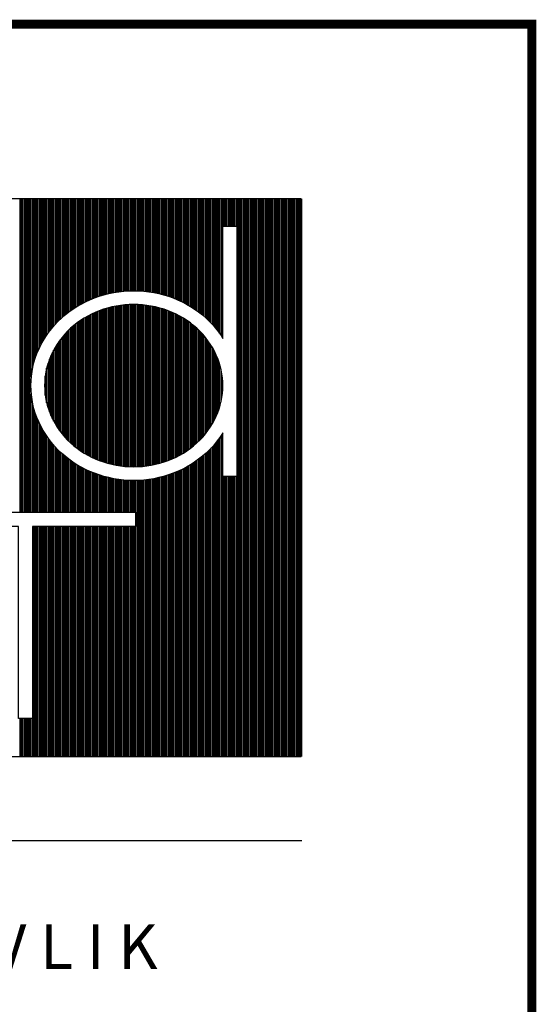
# Model space of a CAD drawing. Extents: x -711 to -512, y 6970 to 7071.
# Drawn here: x -584 to -581, y 7009 to 7015 of the extents above; entities that cross this region are included whole.
import ezdxf
from ezdxf.enums import TextEntityAlignment as Align

# ---------------------------------------------------------------- set-up
doc = ezdxf.new("R2010")
doc.units = 0
doc.header["$MEASUREMENT"] = 0
doc.layers.add('ITB', color=1, linetype='CONTINUOUS')
doc.styles.add('TITLESIMPLEX', font='SIMPLEX.SHX')

msp = doc.modelspace()

# ---------------------------------------------------------------- linework, layer by layer
at = {"layer": 'ITB', "color": 3}
for p, q in [((-584.2046687, 7011.690808), (-584.2046687, 7013.4855144)), ((-584.1966705, 7011.690808), (-584.1966705, 7013.4855144)), ((-584.1886723, 7011.690808), (-584.1886723, 7013.4855144)), ((-584.1806741, 7011.690808), (-584.1806741, 7013.4855144)), ((-584.1726759, 7011.690808), (-584.1726759, 7013.4855144)), ((-584.1646777, 7011.690808), (-584.1646777, 7013.4855144)), ((-584.1566796, 7011.690808), (-584.1566796, 7013.4855144)), ((-584.1486814, 7011.690808), (-584.1486814, 7013.4855144)), ((-584.1406832, 7012.4659439), (-584.1406832, 7013.4855144)), ((-584.132685, 7012.5182779), (-584.132685, 7013.4855144)), ((-584.1246868, 7012.5512251), (-584.1246868, 7013.4855144)), ((-584.1166886, 7012.5771773), (-584.1166886, 7013.4855144)), ((-584.1086904, 7012.5991385), (-584.1086904, 7013.4855144)), ((-584.1006922, 7012.6184141), (-584.1006922, 7013.4855144)), ((-584.092694, 7012.635745), (-584.092694, 7013.4855144)), ((-584.0846959, 7012.6516416), (-584.0846959, 7013.4855144)), ((-584.0766977, 7012.6663648), (-584.0766977, 7013.4855144)), ((-584.0686995, 7012.6800977), (-584.0686995, 7013.4855144)), ((-584.0607013, 7012.6929784), (-584.0607013, 7013.4855144)), ((-584.0527031, 7012.7051137), (-584.0527031, 7013.4855144)), ((-584.0447049, 7012.7165886), (-584.0447049, 7013.4855144)), ((-584.0367067, 7012.7274719), (-584.0367067, 7013.4855144)), ((-584.0287085, 7012.7378203), (-584.0287085, 7013.4855144)), ((-584.0207104, 7012.7476811), (-584.0207104, 7013.4855144)), ((-584.0127122, 7012.7570944), (-584.0127122, 7013.4855144)), ((-584.004714, 7012.7660945), (-584.004714, 7013.4855144)), ((-583.9967158, 7012.7747108), (-583.9967158, 7013.4855144)), ((-583.9887176, 7012.7829692), (-583.9887176, 7013.4855144)), ((-583.9807194, 7012.7908922), (-583.9807194, 7013.4855144)), ((-583.9727212, 7012.7984995), (-583.9727212, 7013.4855144)), ((-583.964723, 7012.8058106), (-583.964723, 7013.4855144)), ((-583.9567248, 7012.8128552), (-583.9567248, 7013.4855144)), ((-583.9487267, 7012.8196489), (-583.9487267, 7013.4855144)), ((-583.9407285, 7012.8262028), (-583.9407285, 7013.4855144)), ((-583.9327303, 7012.8325271), (-583.9327303, 7013.4855144)), ((-583.9247321, 7012.8386309), (-583.9247321, 7013.4855144)), ((-583.9167339, 7012.8445228), (-583.9167339, 7013.4855144)), ((-583.9087357, 7012.8502104), (-583.9087357, 7013.4855144)), ((-583.9007375, 7012.855701), (-583.9007375, 7013.4855144)), ((-583.8927393, 7012.8610011), (-583.8927393, 7013.4855144)), ((-583.8847411, 7012.8661167), (-583.8847411, 7013.4855144)), ((-583.876743, 7012.8710535), (-583.876743, 7013.4855144)), ((-583.8687448, 7012.8758167), (-583.8687448, 7013.4855144)), ((-583.8607466, 7012.8804111), (-583.8607466, 7013.4855144)), ((-583.8527484, 7012.8848412), (-583.8527484, 7013.4855144)), ((-583.8447502, 7012.8891112), (-583.8447502, 7013.4855144)), ((-583.836752, 7012.893225), (-583.836752, 7013.4855144)), ((-583.8287538, 7012.8971862), (-583.8287538, 7013.4855144)), ((-583.8207556, 7012.9009983), (-583.8207556, 7013.4855144)), ((-583.8127575, 7012.9046643), (-583.8127575, 7013.4855144)), ((-583.8047593, 7012.9081873), (-583.8047593, 7013.4855144)), ((-583.7967611, 7012.9115701), (-583.7967611, 7013.4855144)), ((-583.7887629, 7012.9148152), (-583.7887629, 7013.4855144)), ((-583.7807647, 7012.917925), (-583.7807647, 7013.4855144)), ((-583.7727665, 7012.9209054), (-583.7727665, 7013.4855144)), ((-583.7647683, 7012.9237649), (-583.7647683, 7013.4855144)), ((-583.7567701, 7012.9265055), (-583.7567701, 7013.4855144)), ((-583.7487719, 7012.9291287), (-583.7487719, 7013.4855144)), ((-583.7407738, 7012.931636), (-583.7407738, 7013.4855144)), ((-583.7327756, 7012.934029), (-583.7327756, 7013.4855144)), ((-583.7247774, 7012.9363088), (-583.7247774, 7013.4855144)), ((-583.7167792, 7012.9384768), (-583.7167792, 7013.4855144)), ((-583.708781, 7012.9405341), (-583.708781, 7013.4855144)), ((-583.7007828, 7012.9424818), (-583.7007828, 7013.4855144)), ((-583.6927846, 7012.944321), (-583.6927846, 7013.4855144)), ((-583.6847864, 7012.9460526), (-583.6847864, 7013.4855144)), ((-583.6767883, 7012.9476775), (-583.6767883, 7013.4855144)), ((-583.6687901, 7012.9491965), (-583.6687901, 7013.4855144)), ((-583.6607919, 7012.9506104), (-583.6607919, 7013.4855144)), ((-583.6527937, 7012.95192), (-583.6527937, 7013.4855144)), ((-583.6447955, 7012.9531257), (-583.6447955, 7013.4855144)), ((-583.6367973, 7012.9542283), (-583.6367973, 7013.4855144)), ((-583.6287991, 7012.9552283), (-583.6287991, 7013.4855144)), ((-583.6208009, 7012.9561261), (-583.6208009, 7013.4855144)), ((-583.6128027, 7012.9569222), (-583.6128027, 7013.4855144)), ((-583.6048046, 7012.957617), (-583.6048046, 7013.4855144)), ((-583.5968064, 7012.9582108), (-583.5968064, 7013.4855144)), ((-583.5888082, 7012.9587038), (-583.5888082, 7013.4855144)), ((-583.58081, 7012.9590964), (-583.58081, 7013.4855144)), ((-583.5728118, 7012.9593887), (-583.5728118, 7013.4855144)), ((-583.5648136, 7012.9595808), (-583.5648136, 7013.4855144)), ((-583.5568154, 7012.9596728), (-583.5568154, 7013.4855144)), ((-583.5488172, 7012.9596649), (-583.5488172, 7013.4855144)), ((-583.540819, 7012.9595569), (-583.540819, 7013.4855144)), ((-583.5328209, 7012.9593488), (-583.5328209, 7013.4855144)), ((-583.5248227, 7012.9590405), (-583.5248227, 7013.4855144)), ((-583.5168245, 7012.9586319), (-583.5168245, 7013.4855144)), ((-583.5088263, 7012.9581228), (-583.5088263, 7013.4855144)), ((-583.5008281, 7012.9575129), (-583.5008281, 7013.4855144)), ((-583.4928299, 7012.956802), (-583.4928299, 7013.4855144)), ((-583.4848317, 7012.9559897), (-583.4848317, 7013.4855144)), ((-583.4768335, 7012.9550756), (-583.4768335, 7013.4855144)), ((-583.4688354, 7012.9540593), (-583.4688354, 7013.4855144)), ((-583.4608372, 7012.9529403), (-583.4608372, 7013.4855144)), ((-583.452839, 7012.951718), (-583.452839, 7013.4855144)), ((-583.4448408, 7012.9503919), (-583.4448408, 7013.4855144)), ((-583.4368426, 7012.9489613), (-583.4368426, 7013.4855144)), ((-583.4288444, 7012.9474254), (-583.4288444, 7013.4855144)), ((-583.4208462, 7012.9457836), (-583.4208462, 7013.4855144)), ((-583.412848, 7012.9440349), (-583.412848, 7013.4855144)), ((-583.4048498, 7012.9421784), (-583.4048498, 7013.4855144)), ((-583.3968517, 7012.9402133), (-583.3968517, 7013.4855144)), ((-583.3888535, 7012.9381384), (-583.3888535, 7013.4855144)), ((-583.3808553, 7012.9359527), (-583.3808553, 7013.4855144)), ((-583.3728571, 7012.9336549), (-583.3728571, 7013.4855144)), ((-583.3648589, 7012.9312438), (-583.3648589, 7013.4855144)), ((-583.3568607, 7012.9287181), (-583.3568607, 7013.4855144)), ((-583.3488625, 7012.9260762), (-583.3488625, 7013.4855144)), ((-583.3408643, 7012.9233168), (-583.3408643, 7013.4855144)), ((-583.3328661, 7012.9204382), (-583.3328661, 7013.4855144)), ((-583.324868, 7012.9174379), (-583.324868, 7013.4855144)), ((-583.3168698, 7012.9143067), (-583.3168698, 7013.4855144)), ((-583.3088716, 7012.9110398), (-583.3088716, 7013.4855144)), ((-583.3008734, 7012.9076349), (-583.3008734, 7013.4855144)), ((-583.2928752, 7012.9040892), (-583.2928752, 7013.4855144)), ((-583.284877, 7012.9004001), (-583.284877, 7013.4855144)), ((-583.2768788, 7012.8965645), (-583.2768788, 7013.4855144)), ((-583.2688806, 7012.8925791), (-583.2688806, 7013.4855144)), ((-583.2608825, 7012.8884407), (-583.2608825, 7013.4855144)), ((-583.2528843, 7012.8841454), (-583.2528843, 7013.4855144)), ((-583.2448861, 7012.8796893), (-583.2448861, 7013.4855144)), ((-583.2368879, 7012.8750683), (-583.2368879, 7013.4855144)), ((-583.2288897, 7012.8702778), (-583.2288897, 7013.4855144)), ((-583.2208915, 7012.8653128), (-583.2208915, 7013.4855144)), ((-583.2128933, 7012.8601681), (-583.2128933, 7013.4855144)), ((-583.2048951, 7012.8548381), (-583.2048951, 7013.4855144)), ((-583.1968969, 7012.8493166), (-583.1968969, 7013.4855144)), ((-583.1888988, 7012.8435968), (-583.1888988, 7013.4855144)), ((-583.1809006, 7012.8376717), (-583.1809006, 7013.4855144)), ((-583.1729024, 7012.8315333), (-583.1729024, 7013.4855144)), ((-583.1649042, 7012.825173), (-583.1649042, 7013.4855144)), ((-583.156906, 7012.8185816), (-583.156906, 7013.4855144)), ((-583.1489078, 7012.8117486), (-583.1489078, 7013.4855144)), ((-583.1409096, 7012.8046629), (-583.1409096, 7013.4855144)), ((-583.1329114, 7012.7973064), (-583.1329114, 7013.4855144)), ((-583.1249133, 7012.78965), (-583.1249133, 7013.4855144)), ((-583.1169151, 7012.7816749), (-583.1169151, 7013.4855144)), ((-583.1089169, 7012.773361), (-583.1089169, 7013.4855144)), ((-583.1009187, 7012.7646853), (-583.1009187, 7013.4855144)), ((-583.0929205, 7012.7556214), (-583.0929205, 7013.4855144)), ((-583.0849223, 7012.7461391), (-583.0849223, 7013.4855144)), ((-583.0769241, 7012.7362034), (-583.0769241, 7013.4855144)), ((-583.0689259, 7012.7257731), (-583.0689259, 7013.4855144)), ((-583.0609277, 7012.7147995), (-583.0609277, 7013.4855144)), ((-583.0529296, 7012.7032242), (-583.0529296, 7013.4855144)), ((-583.0449314, 7012.6909762), (-583.0449314, 7013.4855144)), ((-583.0369332, 7013.330004), (-583.0369332, 7013.4855144)), ((-583.028935, 7013.330004), (-583.028935, 7013.4855144)), ((-583.0209368, 7013.330004), (-583.0209368, 7013.4855144)), ((-583.0129386, 7013.330004), (-583.0129386, 7013.4855144)), ((-583.0049404, 7013.330004), (-583.0049404, 7013.4855144)), ((-582.9969422, 7013.330004), (-582.9969422, 7013.4855144)), ((-582.988944, 7013.330004), (-582.988944, 7013.4855144)), ((-582.9809459, 7013.330004), (-582.9809459, 7013.4855144)), ((-582.9729477, 7013.330004), (-582.9729477, 7013.4855144)), ((-582.9649495, 7013.330004), (-582.9649495, 7013.4855144)), ((-582.9569513, 7010.2915801), (-582.9569513, 7013.4855144)), ((-582.9489531, 7010.2915801), (-582.9489531, 7013.4855144)), ((-582.9409549, 7010.2915801), (-582.9409549, 7013.4855144)), ((-582.9329567, 7010.2915801), (-582.9329567, 7013.4855144)), ((-582.9249585, 7010.2915801), (-582.9249585, 7013.4855144)), ((-582.9169604, 7010.2915801), (-582.9169604, 7013.4855144)), ((-582.9089622, 7010.2915801), (-582.9089622, 7013.4855144)), ((-582.900964, 7010.2915801), (-582.900964, 7013.4855144)), ((-582.8929658, 7010.2915801), (-582.8929658, 7013.4855144)), ((-582.8849676, 7010.2915801), (-582.8849676, 7013.4855144)), ((-582.8769694, 7010.2915801), (-582.8769694, 7013.4855144)), ((-582.8689712, 7010.2915801), (-582.8689712, 7013.4855144)), ((-582.860973, 7010.2915801), (-582.860973, 7013.4855144)), ((-582.8529748, 7010.2915801), (-582.8529748, 7013.4855144)), ((-582.8449767, 7010.2915801), (-582.8449767, 7013.4855144)), ((-582.8369785, 7010.2915801), (-582.8369785, 7013.4855144)), ((-582.8289803, 7010.2915801), (-582.8289803, 7013.4855144)), ((-582.8209821, 7010.2915801), (-582.8209821, 7013.4855144)), ((-582.8129839, 7010.2915801), (-582.8129839, 7013.4855144)), ((-582.8049857, 7010.2915801), (-582.8049857, 7013.4855144)), ((-582.7969875, 7010.2915801), (-582.7969875, 7013.4855144)), ((-582.7889893, 7010.2915801), (-582.7889893, 7013.4855144)), ((-582.7809911, 7010.2915801), (-582.7809911, 7013.4855144)), ((-582.772993, 7010.2915801), (-582.772993, 7013.4855144)), ((-582.7649948, 7010.2915801), (-582.7649948, 7013.4855144)), ((-582.7569966, 7010.2915801), (-582.7569966, 7013.4855144)), ((-582.7489984, 7010.2915801), (-582.7489984, 7013.4855144)), ((-582.7410002, 7010.2915801), (-582.7410002, 7013.4855144)), ((-582.733002, 7010.2915801), (-582.733002, 7013.4855144)), ((-582.7250038, 7010.2915801), (-582.7250038, 7013.4855144)), ((-582.7170056, 7010.2915801), (-582.7170056, 7013.4855144)), ((-582.7090075, 7010.2915801), (-582.7090075, 7013.4855144)), ((-582.7010093, 7010.2915801), (-582.7010093, 7013.4855144)), ((-582.6930111, 7010.2915801), (-582.6930111, 7013.4855144)), ((-582.6850129, 7010.2915801), (-582.6850129, 7013.4855144)), ((-582.6770147, 7010.2915801), (-582.6770147, 7013.4855144)), ((-582.6690165, 7010.2915801), (-582.6690165, 7013.4855144)), ((-582.6610183, 7010.2915801), (-582.6610183, 7013.4855144)), ((-582.6530201, 7010.2915801), (-582.6530201, 7013.4855144)), ((-582.6450219, 7010.2915801), (-582.6450219, 7013.4855144)), ((-582.6370238, 7010.2915801), (-582.6370238, 7013.4855144)), ((-582.6290256, 7010.2915801), (-582.6290256, 7013.4855144)), ((-582.6210274, 7010.2915801), (-582.6210274, 7013.4855144)), ((-582.6130292, 7010.2915801), (-582.6130292, 7013.4855144)), ((-582.605031, 7010.2915801), (-582.605031, 7013.4855144)), ((-582.5970328, 7010.2915801), (-582.5970328, 7013.4855144)), ((-582.5890346, 7010.2915801), (-582.5890346, 7013.4855144)), ((-583.6367973, 7011.9578815), (-583.6367973, 7012.8748088)), ((-583.6287991, 7011.9567387), (-583.6287991, 7012.8759517)), ((-583.6208009, 7011.955713), (-583.6208009, 7012.8769773)), ((-583.6128027, 7011.9548039), (-583.6128027, 7012.8778864)), ((-583.6048046, 7011.9540108), (-583.6048046, 7012.8786795)), ((-583.5968064, 7011.9533332), (-583.5968064, 7012.8793571)), ((-583.5888082, 7011.9527707), (-583.5888082, 7012.8799196)), ((-583.58081, 7011.9523229), (-583.58081, 7012.8803674)), ((-583.5728118, 7011.9519896), (-583.5728118, 7012.8807007)), ((-583.5648136, 7011.9517705), (-583.5648136, 7012.8809198)), ((-583.5568154, 7011.9516656), (-583.5568154, 7012.8810248)), ((-583.5488172, 7011.9516747), (-583.5488172, 7012.8810157)), ((-583.540819, 7011.9517978), (-583.540819, 7012.8808925)), ((-583.5328209, 7011.9520351), (-583.5328209, 7012.8806552)), ((-583.5248227, 7011.9523867), (-583.5248227, 7012.8803036)), ((-583.5168245, 7011.9528527), (-583.5168245, 7012.8798376)), ((-583.5088263, 7011.9534336), (-583.5088263, 7012.8792567)), ((-583.5008281, 7011.9541296), (-583.5008281, 7012.8785607)), ((-583.4928299, 7011.9549412), (-583.4928299, 7012.8777492)), ((-583.4848317, 7011.9558688), (-583.4848317, 7012.8768215)), ((-583.4768335, 7011.9569131), (-583.4768335, 7012.8757772)), ((-583.4688354, 7011.9580747), (-583.4688354, 7012.8746156)), ((-583.8047593, 7012.0114308), (-583.8047593, 7012.8212595)), ((-583.7967611, 7012.0074059), (-583.7967611, 7012.8252844)), ((-583.7887629, 7012.0035544), (-583.7887629, 7012.8291359)), ((-583.7807647, 7011.9998722), (-583.7807647, 7012.8328182)), ((-583.7727665, 7011.996355), (-583.7727665, 7012.8363353)), ((-583.7647683, 7011.9929994), (-583.7647683, 7012.8396909)), ((-583.7567701, 7011.9898019), (-583.7567701, 7012.8428884)), ((-583.7487719, 7011.9867585), (-583.7487719, 7012.8459319)), ((-583.7407738, 7011.9838564), (-583.7407738, 7012.8488339)), ((-583.7327756, 7011.9810906), (-583.7327756, 7012.8515997)), ((-583.7247774, 7011.9784588), (-583.7247774, 7012.8542315)), ((-583.7167792, 7011.9759591), (-583.7167792, 7012.8567312)), ((-583.708781, 7011.9735897), (-583.708781, 7012.8591006)), ((-583.7007828, 7011.9713489), (-583.7007828, 7012.8613415)), ((-583.6927846, 7011.969235), (-583.6927846, 7012.8634554)), ((-583.6847864, 7011.9672465), (-583.6847864, 7012.8654438)), ((-583.6767883, 7011.9653822), (-583.6767883, 7012.8673081)), ((-583.6687901, 7011.9636408), (-583.6687901, 7012.8690496)), ((-583.6607919, 7011.962021), (-583.6607919, 7012.8706693)), ((-583.6527937, 7011.9605218), (-583.6527937, 7012.8721685)), ((-583.6447955, 7011.9591423), (-583.6447955, 7012.873548)), ((-583.4608372, 7011.9593544), (-583.4608372, 7012.873336)), ((-583.452839, 7011.9607529), (-583.452839, 7012.8719374)), ((-583.4448408, 7011.9622713), (-583.4448408, 7012.8704191)), ((-583.4368426, 7011.9639104), (-583.4368426, 7012.86878)), ((-583.4288444, 7011.9656713), (-583.4288444, 7012.867019)), ((-583.4208462, 7011.9675554), (-583.4208462, 7012.865135)), ((-583.412848, 7011.9695637), (-583.412848, 7012.8631266)), ((-583.4048498, 7011.9716978), (-583.4048498, 7012.8609926)), ((-583.3968517, 7011.973959), (-583.3968517, 7012.8587313)), ((-583.3888535, 7011.9763491), (-583.3888535, 7012.8563412)), ((-583.3808553, 7011.9788697), (-583.3808553, 7012.8538206)), ((-583.3728571, 7011.9815227), (-583.3728571, 7012.8511676)), ((-583.3648589, 7011.9843102), (-583.3648589, 7012.8483802)), ((-583.3568607, 7011.9872341), (-583.3568607, 7012.8454562)), ((-583.3488625, 7011.9903015), (-583.3488625, 7012.8423888)), ((-583.3408643, 7011.993524), (-583.3408643, 7012.8391663)), ((-583.3328661, 7011.9969052), (-583.3328661, 7012.8357852)), ((-583.324868, 7012.0004484), (-583.324868, 7012.832242)), ((-583.3168698, 7012.0041574), (-583.3168698, 7012.828533)), ((-583.3088716, 7012.0080362), (-583.3088716, 7012.8246541)), ((-583.3008734, 7012.0120892), (-583.3008734, 7012.8206011)), ((-583.8927393, 7012.0688229), (-583.8927393, 7012.7638674)), ((-583.8847411, 7012.0624729), (-583.8847411, 7012.7702174)), ((-583.876743, 7012.0563776), (-583.876743, 7012.7763127)), ((-583.8687448, 7012.0505259), (-583.8687448, 7012.7821645)), ((-583.8607466, 7012.0449075), (-583.8607466, 7012.7877828)), ((-583.8527484, 7012.0395133), (-583.8527484, 7012.793177)), ((-583.8447502, 7012.0343348), (-583.8447502, 7012.7983555)), ((-583.836752, 7012.0293644), (-583.836752, 7012.803326)), ((-583.8287538, 7012.024595), (-583.8287538, 7012.8080954)), ((-583.8207556, 7012.0200201), (-583.8207556, 7012.8126702)), ((-583.8127575, 7012.0156339), (-583.8127575, 7012.8170564)), ((-583.2928752, 7012.0163211), (-583.2928752, 7012.8163692)), ((-583.284877, 7012.0207371), (-583.284877, 7012.8119533)), ((-583.2768788, 7012.0253425), (-583.2768788, 7012.8073478)), ((-583.2688806, 7012.0301436), (-583.2688806, 7012.8025468)), ((-583.2608825, 7012.0351467), (-583.2608825, 7012.7975436)), ((-583.2528843, 7012.0403591), (-583.2528843, 7012.7923313)), ((-583.2448861, 7012.0457884), (-583.2448861, 7012.7869019)), ((-583.2368879, 7012.0514434), (-583.2368879, 7012.7812469)), ((-583.2288897, 7012.0573333), (-583.2288897, 7012.775357)), ((-583.2208915, 7012.0634684), (-583.2208915, 7012.7692219)), ((-583.2128933, 7012.0698602), (-583.2128933, 7012.7628301)), ((-583.9487267, 7012.1219458), (-583.9487267, 7012.7107446)), ((-583.9407285, 7012.113239), (-583.9407285, 7012.7194513)), ((-583.9327303, 7012.1049548), (-583.9327303, 7012.7277356)), ((-583.9247321, 7012.0970619), (-583.9247321, 7012.7356284)), ((-583.9167339, 7012.0895337), (-583.9167339, 7012.7431566)), ((-583.9087357, 7012.0823384), (-583.9087357, 7012.7503519)), ((-583.9007375, 7012.0754402), (-583.9007375, 7012.7572502)), ((-583.2048951, 7012.0765213), (-583.2048951, 7012.756169)), ((-583.1968969, 7012.0834658), (-583.1968969, 7012.7492245)), ((-583.1888988, 7012.0907111), (-583.1888988, 7012.7419792)), ((-583.1809006, 7012.0982958), (-583.1809006, 7012.7343945)), ((-583.1729024, 7012.1062492), (-583.1729024, 7012.7264411)), ((-583.1649042, 7012.1145987), (-583.1649042, 7012.7180916)), ((-583.156906, 7012.123376), (-583.156906, 7012.7093143)), ((-583.9887176, 7012.1733556), (-583.9887176, 7012.6593348)), ((-583.9807194, 7012.1618312), (-583.9807194, 7012.6708591)), ((-583.9727212, 7012.1509974), (-583.9727212, 7012.6816929)), ((-583.964723, 7012.140778), (-583.964723, 7012.6919123)), ((-583.9567248, 7012.1311112), (-583.9567248, 7012.7015792)), ((-583.1489078, 7012.1326183), (-583.1489078, 7012.700072)), ((-583.1409096, 7012.1423696), (-583.1409096, 7012.6903207)), ((-583.1329114, 7012.1526826), (-583.1329114, 7012.6800077)), ((-583.1249133, 7012.163621), (-583.1249133, 7012.6690693)), ((-583.1169151, 7012.1752637), (-583.1169151, 7012.6574266)), ((-584.0207104, 7012.2287564), (-584.0207104, 7012.603934)), ((-584.0127122, 7012.2131745), (-584.0127122, 7012.6195158)), ((-584.004714, 7012.198885), (-584.004714, 7012.6338054)), ((-583.9967158, 7012.1856659), (-583.9967158, 7012.6470244)), ((-583.1089169, 7012.18771), (-583.1089169, 7012.6449803)), ((-583.1009187, 7012.2010877), (-583.1009187, 7012.6316027)), ((-583.0929205, 7012.2155666), (-583.0929205, 7012.6171238)), ((-583.0849223, 7012.2313807), (-583.0849223, 7012.6013096)), ((-584.0447049, 7012.2883992), (-584.0447049, 7012.5442911)), ((-584.0367067, 7012.265464), (-584.0367067, 7012.5672263)), ((-584.0287085, 7012.245957), (-584.0287085, 7012.5867333)), ((-583.0769241, 7012.2488906), (-583.0769241, 7012.5837997)), ((-583.0689259, 7012.2688541), (-583.0689259, 7012.5638362)), ((-583.0609277, 7012.2924975), (-583.0609277, 7012.5401929)), ((-584.0527031, 7012.3171117), (-584.0527031, 7012.5155786)), ((-583.0529296, 7012.3225638), (-583.0529296, 7012.5101266)), ((-584.0607013, 7012.3598081), (-584.0607013, 7012.4728822)), ((-583.0449314, 7012.3702614), (-583.0449314, 7012.4624289)), ((-584.1406832, 7011.690808), (-584.1406832, 7012.3667464)), ((-584.132685, 7011.690808), (-584.132685, 7012.3144124)), ((-584.1246868, 7011.690808), (-584.1246868, 7012.2814652)), ((-584.1166886, 7011.690808), (-584.1166886, 7012.2555131)), ((-584.1086904, 7011.690808), (-584.1086904, 7012.2335519)), ((-584.1006922, 7011.690808), (-584.1006922, 7012.2142762)), ((-584.092694, 7011.690808), (-584.092694, 7012.1969453)), ((-584.0846959, 7011.690808), (-584.0846959, 7012.1810487)), ((-584.0766977, 7011.690808), (-584.0766977, 7012.1663256)), ((-584.0686995, 7011.690808), (-584.0686995, 7012.1525926)), ((-583.0449314, 7010.2915801), (-583.0449314, 7012.1417141)), ((-584.0607013, 7011.690808), (-584.0607013, 7012.1397119)), ((-584.0527031, 7011.690808), (-584.0527031, 7012.1275766)), ((-584.0447049, 7011.690808), (-584.0447049, 7012.1161017)), ((-584.0367067, 7011.690808), (-584.0367067, 7012.1052184)), ((-584.0287085, 7011.690808), (-584.0287085, 7012.0948701)), ((-584.0207104, 7011.690808), (-584.0207104, 7012.0850093)), ((-583.0849223, 7010.2915801), (-583.0849223, 7012.0865512)), ((-583.0769241, 7010.2915801), (-583.0769241, 7012.096487)), ((-583.0689259, 7010.2915801), (-583.0689259, 7012.1069173)), ((-583.0609277, 7010.2915801), (-583.0609277, 7012.1178908)), ((-583.0529296, 7010.2915801), (-583.0529296, 7012.1294661)), ((-584.0127122, 7011.690808), (-584.0127122, 7012.0755959)), ((-584.004714, 7011.690808), (-584.004714, 7012.0665959)), ((-583.9967158, 7011.690808), (-583.9967158, 7012.0579795)), ((-583.9887176, 7011.690808), (-583.9887176, 7012.0497211)), ((-583.9807194, 7011.690808), (-583.9807194, 7012.0417982)), ((-583.9727212, 7011.690808), (-583.9727212, 7012.0341909)), ((-583.1329114, 7010.2915801), (-583.1329114, 7012.0353839)), ((-583.1249133, 7010.2915801), (-583.1249133, 7012.0430403)), ((-583.1169151, 7010.2915801), (-583.1169151, 7012.0510154)), ((-583.1089169, 7010.2915801), (-583.1089169, 7012.0593293)), ((-583.1009187, 7010.2915801), (-583.1009187, 7012.0680051)), ((-583.0929205, 7010.2915801), (-583.0929205, 7012.077069)), ((-583.964723, 7011.690808), (-583.964723, 7012.0268797)), ((-583.9567248, 7011.690808), (-583.9567248, 7012.0198351)), ((-583.9487267, 7011.690808), (-583.9487267, 7012.0130414)), ((-583.9407285, 7011.690808), (-583.9407285, 7012.0064875)), ((-583.9327303, 7011.690808), (-583.9327303, 7012.0001632)), ((-583.9247321, 7011.690808), (-583.9247321, 7011.9940594)), ((-583.9167339, 7011.690808), (-583.9167339, 7011.9881676)), ((-583.9087357, 7011.690808), (-583.9087357, 7011.9824799)), ((-583.9007375, 7011.690808), (-583.9007375, 7011.9769893)), ((-583.2128933, 7010.2915801), (-583.2128933, 7011.9725222)), ((-583.2048951, 7010.2915801), (-583.2048951, 7011.9778522)), ((-583.1968969, 7010.2915801), (-583.1968969, 7011.9833738)), ((-583.1888988, 7010.2915801), (-583.1888988, 7011.9890935)), ((-583.1809006, 7010.2915801), (-583.1809006, 7011.9950186)), ((-583.1729024, 7010.2915801), (-583.1729024, 7012.001157)), ((-583.1649042, 7010.2915801), (-583.1649042, 7012.0075173)), ((-583.156906, 7010.2915801), (-583.156906, 7012.0141087)), ((-583.1489078, 7010.2915801), (-583.1489078, 7012.0209417)), ((-583.1409096, 7010.2915801), (-583.1409096, 7012.0280274)), ((-583.8927393, 7011.690808), (-583.8927393, 7011.9716893)), ((-583.8847411, 7011.690808), (-583.8847411, 7011.9665736)), ((-583.876743, 7011.690808), (-583.876743, 7011.9616368)), ((-583.8687448, 7011.690808), (-583.8687448, 7011.9568736)), ((-583.8607466, 7011.690808), (-583.8607466, 7011.9522792)), ((-583.8527484, 7011.690808), (-583.8527484, 7011.9478491)), ((-583.8447502, 7011.690808), (-583.8447502, 7011.9435791)), ((-583.836752, 7011.690808), (-583.836752, 7011.9394653)), ((-583.8287538, 7011.690808), (-583.8287538, 7011.9355041)), ((-583.8207556, 7011.690808), (-583.8207556, 7011.931692)), ((-583.8127575, 7011.690808), (-583.8127575, 7011.928026)), ((-583.8047593, 7011.690808), (-583.8047593, 7011.924503)), ((-583.7967611, 7011.690808), (-583.7967611, 7011.9211202)), ((-583.7887629, 7011.690808), (-583.7887629, 7011.9178751)), ((-583.3168698, 7010.2915801), (-583.3168698, 7011.9183836)), ((-583.3088716, 7010.2915801), (-583.3088716, 7011.9216505)), ((-583.3008734, 7010.2915801), (-583.3008734, 7011.9250555)), ((-583.2928752, 7010.2915801), (-583.2928752, 7011.9286011)), ((-583.284877, 7010.2915801), (-583.284877, 7011.9322902)), ((-583.2768788, 7010.2915801), (-583.2768788, 7011.9361259)), ((-583.2688806, 7010.2915801), (-583.2688806, 7011.9401112)), ((-583.2608825, 7010.2915801), (-583.2608825, 7011.9442497)), ((-583.2528843, 7010.2915801), (-583.2528843, 7011.9485449)), ((-583.2448861, 7010.2915801), (-583.2448861, 7011.953001)), ((-583.2368879, 7010.2915801), (-583.2368879, 7011.957622)), ((-583.2288897, 7010.2915801), (-583.2288897, 7011.9624125)), ((-583.2208915, 7010.2915801), (-583.2208915, 7011.9673775)), ((-583.7807647, 7011.690808), (-583.7807647, 7011.9147653)), ((-583.7727665, 7011.690808), (-583.7727665, 7011.9117849)), ((-583.7647683, 7011.690808), (-583.7647683, 7011.9089254)), ((-583.7567701, 7011.690808), (-583.7567701, 7011.9061848)), ((-583.7487719, 7011.690808), (-583.7487719, 7011.9035616)), ((-583.7407738, 7011.690808), (-583.7407738, 7011.9010543)), ((-583.7327756, 7011.690808), (-583.7327756, 7011.8986614)), ((-583.7247774, 7011.690808), (-583.7247774, 7011.8963815)), ((-583.7167792, 7011.690808), (-583.7167792, 7011.8942135)), ((-583.708781, 7011.690808), (-583.708781, 7011.8921562)), ((-583.7007828, 7011.690808), (-583.7007828, 7011.8902085)), ((-583.6927846, 7011.690808), (-583.6927846, 7011.8883693)), ((-583.6847864, 7011.690808), (-583.6847864, 7011.8866377)), ((-583.6767883, 7011.690808), (-583.6767883, 7011.8850128)), ((-583.6687901, 7011.690808), (-583.6687901, 7011.8834938)), ((-583.6607919, 7011.690808), (-583.6607919, 7011.8820799)), ((-583.6527937, 7011.690808), (-583.6527937, 7011.8807704)), ((-583.6447955, 7011.690808), (-583.6447955, 7011.8795646)), ((-583.6367973, 7011.690808), (-583.6367973, 7011.878462)), ((-583.6287991, 7011.690808), (-583.6287991, 7011.8774621)), ((-583.6208009, 7011.690808), (-583.6208009, 7011.8765642)), ((-583.6128027, 7011.690808), (-583.6128027, 7011.8757681)), ((-583.6048046, 7011.690808), (-583.6048046, 7011.8750734)), ((-583.5968064, 7011.690808), (-583.5968064, 7011.8744796)), ((-583.5888082, 7011.690808), (-583.5888082, 7011.8739865)), ((-583.58081, 7011.690808), (-583.58081, 7011.8735939)), ((-583.5728118, 7011.690808), (-583.5728118, 7011.8733016)), ((-583.5648136, 7011.690808), (-583.5648136, 7011.8731095)), ((-583.5568154, 7011.690808), (-583.5568154, 7011.8730175)), ((-583.5488172, 7011.690808), (-583.5488172, 7011.8730255)), ((-583.540819, 7010.2915801), (-583.540819, 7011.8731335)), ((-583.5328209, 7010.2915801), (-583.5328209, 7011.8733416)), ((-583.5248227, 7010.2915801), (-583.5248227, 7011.8736498)), ((-583.5168245, 7010.2915801), (-583.5168245, 7011.8740584)), ((-583.5088263, 7010.2915801), (-583.5088263, 7011.8745675)), ((-583.5008281, 7010.2915801), (-583.5008281, 7011.8751774)), ((-583.4928299, 7010.2915801), (-583.4928299, 7011.8758883)), ((-583.4848317, 7010.2915801), (-583.4848317, 7011.8767006)), ((-583.4768335, 7010.2915801), (-583.4768335, 7011.8776147)), ((-583.4688354, 7010.2915801), (-583.4688354, 7011.878631)), ((-583.4608372, 7010.2915801), (-583.4608372, 7011.87975)), ((-583.452839, 7010.2915801), (-583.452839, 7011.8809723)), ((-583.4448408, 7010.2915801), (-583.4448408, 7011.8822984)), ((-583.4368426, 7010.2915801), (-583.4368426, 7011.883729)), ((-583.4288444, 7010.2915801), (-583.4288444, 7011.8852649)), ((-583.4208462, 7010.2915801), (-583.4208462, 7011.8869067)), ((-583.412848, 7010.2915801), (-583.412848, 7011.8886554)), ((-583.4048498, 7010.2915801), (-583.4048498, 7011.8905119)), ((-583.3968517, 7010.2915801), (-583.3968517, 7011.892477)), ((-583.3888535, 7010.2915801), (-583.3888535, 7011.8945519)), ((-583.3808553, 7010.2915801), (-583.3808553, 7011.8967377)), ((-583.3728571, 7010.2915801), (-583.3728571, 7011.8990354)), ((-583.3648589, 7010.2915801), (-583.3648589, 7011.9014465)), ((-583.3568607, 7010.2915801), (-583.3568607, 7011.9039723)), ((-583.3488625, 7010.2915801), (-583.3488625, 7011.9066141)), ((-583.3408643, 7010.2915801), (-583.3408643, 7011.9093735)), ((-583.3328661, 7010.2915801), (-583.3328661, 7011.9122522)), ((-583.324868, 7010.2915801), (-583.324868, 7011.9152524)), ((-583.0369332, 7010.2915801), (-583.0369332, 7011.8960521)), ((-583.028935, 7010.2915801), (-583.028935, 7011.8960521)), ((-583.0209368, 7010.2915801), (-583.0209368, 7011.8960521)), ((-583.0129386, 7010.2915801), (-583.0129386, 7011.8960521)), ((-583.0049404, 7010.2915801), (-583.0049404, 7011.8960521)), ((-582.9969422, 7010.2915801), (-582.9969422, 7011.8960521)), ((-582.988944, 7010.2915801), (-582.988944, 7011.8960521)), ((-582.9809459, 7010.2915801), (-582.9809459, 7011.8960521)), ((-582.9729477, 7010.2915801), (-582.9729477, 7011.8960521)), ((-582.9649495, 7010.2915801), (-582.9649495, 7011.8960521)), ((-584.132685, 7010.2915801), (-584.132685, 7011.6098376)), ((-584.1246868, 7010.2915801), (-584.1246868, 7011.6098376)), ((-584.1166886, 7010.2915801), (-584.1166886, 7011.6098376)), ((-584.1086904, 7010.2915801), (-584.1086904, 7011.6098376)), ((-584.1006922, 7010.2915801), (-584.1006922, 7011.6098376)), ((-584.092694, 7010.2915801), (-584.092694, 7011.6098376)), ((-584.0846959, 7010.2915801), (-584.0846959, 7011.6098376)), ((-584.0766977, 7010.2915801), (-584.0766977, 7011.6098376)), ((-584.0686995, 7010.2915801), (-584.0686995, 7011.6098376)), ((-584.0607013, 7010.2915801), (-584.0607013, 7011.6098376)), ((-584.0527031, 7010.2915801), (-584.0527031, 7011.6098376)), ((-584.0447049, 7010.2915801), (-584.0447049, 7011.6098376)), ((-584.0367067, 7010.2915801), (-584.0367067, 7011.6098376)), ((-584.0287085, 7010.2915801), (-584.0287085, 7011.6098376)), ((-584.0207104, 7010.2915801), (-584.0207104, 7011.6098376)), ((-584.0127122, 7010.2915801), (-584.0127122, 7011.6098376)), ((-584.004714, 7010.2915801), (-584.004714, 7011.6098376)), ((-583.9967158, 7010.2915801), (-583.9967158, 7011.6098376)), ((-583.9887176, 7010.2915801), (-583.9887176, 7011.6098376)), ((-583.9807194, 7010.2915801), (-583.9807194, 7011.6098376)), ((-583.9727212, 7010.2915801), (-583.9727212, 7011.6098376)), ((-583.964723, 7010.2915801), (-583.964723, 7011.6098376)), ((-583.9567248, 7010.2915801), (-583.9567248, 7011.6098376)), ((-583.9487267, 7010.2915801), (-583.9487267, 7011.6098376)), ((-583.9407285, 7010.2915801), (-583.9407285, 7011.6098376)), ((-583.9327303, 7010.2915801), (-583.9327303, 7011.6098376)), ((-583.9247321, 7010.2915801), (-583.9247321, 7011.6098376)), ((-583.9167339, 7010.2915801), (-583.9167339, 7011.6098376)), ((-583.9087357, 7010.2915801), (-583.9087357, 7011.6098376)), ((-583.9007375, 7010.2915801), (-583.9007375, 7011.6098376)), ((-583.8927393, 7010.2915801), (-583.8927393, 7011.6098376)), ((-583.8847411, 7010.2915801), (-583.8847411, 7011.6098376)), ((-583.876743, 7010.2915801), (-583.876743, 7011.6098376)), ((-583.8687448, 7010.2915801), (-583.8687448, 7011.6098376)), ((-583.8607466, 7010.2915801), (-583.8607466, 7011.6098376)), ((-583.8527484, 7010.2915801), (-583.8527484, 7011.6098376)), ((-583.8447502, 7010.2915801), (-583.8447502, 7011.6098376)), ((-583.836752, 7010.2915801), (-583.836752, 7011.6098376)), ((-583.8287538, 7010.2915801), (-583.8287538, 7011.6098376)), ((-583.8207556, 7010.2915801), (-583.8207556, 7011.6098376)), ((-583.8127575, 7010.2915801), (-583.8127575, 7011.6098376)), ((-583.8047593, 7010.2915801), (-583.8047593, 7011.6098376)), ((-583.7967611, 7010.2915801), (-583.7967611, 7011.6098376)), ((-583.7887629, 7010.2915801), (-583.7887629, 7011.6098376)), ((-583.7807647, 7010.2915801), (-583.7807647, 7011.6098376)), ((-583.7727665, 7010.2915801), (-583.7727665, 7011.6098376)), ((-583.7647683, 7010.2915801), (-583.7647683, 7011.6098376)), ((-583.7567701, 7010.2915801), (-583.7567701, 7011.6098376)), ((-583.7487719, 7010.2915801), (-583.7487719, 7011.6098376)), ((-583.7407738, 7010.2915801), (-583.7407738, 7011.6098376)), ((-583.7327756, 7010.2915801), (-583.7327756, 7011.6098376)), ((-583.7247774, 7010.2915801), (-583.7247774, 7011.6098376)), ((-583.7167792, 7010.2915801), (-583.7167792, 7011.6098376)), ((-583.708781, 7010.2915801), (-583.708781, 7011.6098376)), ((-583.7007828, 7010.2915801), (-583.7007828, 7011.6098376)), ((-583.6927846, 7010.2915801), (-583.6927846, 7011.6098376)), ((-583.6847864, 7010.2915801), (-583.6847864, 7011.6098376)), ((-583.6767883, 7010.2915801), (-583.6767883, 7011.6098376)), ((-583.6687901, 7010.2915801), (-583.6687901, 7011.6098376)), ((-583.6607919, 7010.2915801), (-583.6607919, 7011.6098376)), ((-583.6527937, 7010.2915801), (-583.6527937, 7011.6098376)), ((-583.6447955, 7010.2915801), (-583.6447955, 7011.6098376)), ((-583.6367973, 7010.2915801), (-583.6367973, 7011.6098376)), ((-583.6287991, 7010.2915801), (-583.6287991, 7011.6098376)), ((-583.6208009, 7010.2915801), (-583.6208009, 7011.6098376)), ((-583.6128027, 7010.2915801), (-583.6128027, 7011.6098376)), ((-583.6048046, 7010.2915801), (-583.6048046, 7011.6098376)), ((-583.5968064, 7010.2915801), (-583.5968064, 7011.6098376)), ((-583.5888082, 7010.2915801), (-583.5888082, 7011.6098376)), ((-583.58081, 7010.2915801), (-583.58081, 7011.6098376)), ((-583.5728118, 7010.2915801), (-583.5728118, 7011.6098376)), ((-583.5648136, 7010.2915801), (-583.5648136, 7011.6098376)), ((-583.5568154, 7010.2915801), (-583.5568154, 7011.6098376)), ((-583.5488172, 7010.2915801), (-583.5488172, 7011.6098376)), ((-584.2046687, 7010.2915801), (-584.2046687, 7010.5105145)), ((-584.1966705, 7010.2915801), (-584.1966705, 7010.5105145)), ((-584.1886723, 7010.2915801), (-584.1886723, 7010.5105145)), ((-584.1806741, 7010.2915801), (-584.1806741, 7010.5105145)), ((-584.1726759, 7010.2915801), (-584.1726759, 7010.5105145)), ((-584.1646777, 7010.2915801), (-584.1646777, 7010.5105145)), ((-584.1566796, 7010.2915801), (-584.1566796, 7010.5105145)), ((-584.1486814, 7010.2915801), (-584.1486814, 7010.5105145)), ((-584.1406832, 7010.2915801), (-584.1406832, 7010.5105145)), ((-585.7825191, 7009.8117107), (-582.5890346, 7009.8117107))]:
    msp.add_line(p, q, dxfattribs=at)
at = {"layer": 'ITB', "color": 1}
msp.add_lwpolyline([(-581.2709985, 6970.3363777, 0.051462, 0.051462, 0), (-581.2709985, 7014.4863777, 0.051462, 0.051462, 0), (-587.1054463, 7014.4863777, 0.051462, 0.051462, 0), (-587.1054463, 6970.3363777, 0.051462, 0.051462, 0)], format="xyseb", close=True, dxfattribs=at)
at = {"layer": 'ITB', "color": 7}
for points in [[(-585.7825191, 7013.4855144), (-585.7825191, 7010.2915801), (-582.5939258, 7010.2915801), (-582.5939258, 7013.4855144)], [(-583.5414555, 7011.6098376), (-584.1329557, 7011.6098376), (-584.1329557, 7010.5105145), (-584.2139261, 7010.5105145), (-584.2139261, 7011.6098376), (-584.8257144, 7011.6098376), (-584.8257144, 7011.690808), (-583.5414555, 7011.690808)]]:
    msp.add_lwpolyline(points, close=True, dxfattribs=at)
for points in [[(-583.1387482, 7012.802703, -0.068920699), (-583.0424169, 7012.6869733), (-583.0424169, 7013.330004), (-582.9614465, 7013.330004), (-582.9614465, 7011.8960521), (-583.0424169, 7011.8960521), (-583.0424169, 7012.1457171, -0.0689207), (-583.1387482, 7012.0299873, -0.094801843), (-583.3275947, 7011.9142155, -0.090475469), (-583.5534542, 7011.8730086, -0.090475469), (-583.7793138, 7011.9142155, -0.094801843), (-583.9681603, 7012.0299873, -0.101638974), (-584.0981222, 7012.2085268, -0.107065089), (-584.1431384, 7012.4163452, -0.107065089), (-584.0981222, 7012.6241635, -0.101638974), (-583.9681603, 7012.802703, -0.094801843), (-583.7793138, 7012.9184749, -0.090475469), (-583.5534542, 7012.9596817, -0.090475469), (-583.3275947, 7012.9184749, -0.094801843)], [(-583.0803835, 7012.5916187, 0.101638974), (-583.1917205, 7012.7445716, 0.094801843), (-583.3553676, 7012.844895, 0.090475469), (-583.5534542, 7012.8810348, 0.090475469), (-583.7515409, 7012.844895, 0.094801843), (-583.915188, 7012.7445716, 0.101638974), (-584.026525, 7012.5916187, 0.107065089), (-584.0644916, 7012.4163452, 0.107065089), (-584.026525, 7012.2410716, 0.101638974), (-583.915188, 7012.0881187, 0.094801843), (-583.7515409, 7011.9877953, 0.090475469), (-583.5534542, 7011.9516555, 0.090475469), (-583.3553676, 7011.9877953, 0.094801843), (-583.1917205, 7012.0881187, 0.101638974), (-583.0803835, 7012.2410716, 0.107065089), (-583.0424169, 7012.4163452, 0.107065089)]]:
    msp.add_lwpolyline(points, format="xyb", close=True, dxfattribs=at)

# ---------------------------------------------------------------- texts
at = {"layer": 'ITB', "color": 3, "style": 'TITLESIMPLEX'}
msp.add_text('P A V L I K', height=0.255942029, dxfattribs=at).set_placement((-584.1882224, 7009.3318413), align=Align.TOP_CENTER)

doc.saveas('drawing.dxf')
